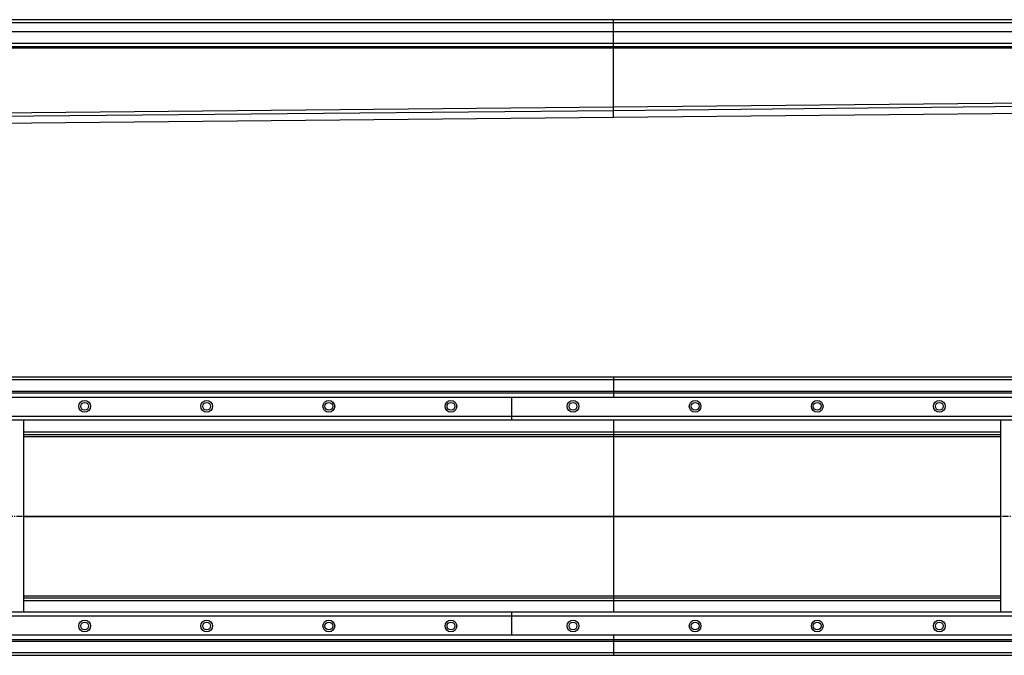
# Model space of a CAD drawing. Units: millimetres. Extents: x -3178 to 3308, y -432 to 268.
# Drawn here: x -1280 to -272, y -420 to 231 of the extents above; entities that cross this region are included whole.
import ezdxf

# ---------------------------------------------------------------- set-up
doc = ezdxf.new("R2010")
doc.units = ezdxf.units.MM
doc.header["$LTSCALE"] = 16.335
doc.linetypes.add('CENTER', pattern=[0.6, 0.375, -0.075, 0.075, -0.075])
doc.layers.get('0').update_dxf_attribs({"linetype": 'CONTINUOUS'})
doc.layers.add('DEFAULT_1', color=7, linetype='CENTER')

msp = doc.modelspace()

# ---------------------------------------------------------------- linework, layer by layer
at = {"color": 9, "linetype": 'Continuous'}
for p, q in [((-2834.4, 227.8), (3298.6, 227.8)), ((-2795.9, 206.8), (3260.1, 206.8)), ((-2795.9, 201.8), (3260.1, 201.8)), ((-671.9, 141.4), (2244.1, 171.4)), ((-671.8, 137.9), (2244.2, 167.9)), ((-671.8, 130.8), (2244.2, 160.8)), ((-2795.9, 121.4), (-671.9, 141.4)), ((-2795.8, 117.9), (-671.8, 137.9)), ((-2625.7, 112.4), (-671.8, 130.8)), ((3297.1, -138.2), (-2832.9, -138.2)), ((-2795.9, -149.8), (3260.1, -149.8)), ((-2795.9, -151.3), (3260.1, -151.3)), ((-2793.9, -175.2), (3258.1, -175.2)), ((-1275.9, -191.2), (-275.9, -191.2)), ((-1275.9, -196.1), (-275.9, -196.1)), ((-1275.9, -277.6), (-275.9, -277.6)), ((-1275.9, -277.9), (-275.9, -277.9)), ((-1275.9, -359.4), (-275.9, -359.4)), ((-1275.9, -364.2), (-275.9, -364.2)), ((3258.1, -380.2), (-2793.9, -380.2)), ((-2795.9, -404.1), (3260.1, -404.1)), ((-2795.9, -405.6), (3260.1, -405.6)), ((-2832.9, -417.2), (3297.1, -417.2))]:
    msp.add_line(p, q, dxfattribs=at)
at = {"color": 7, "linetype": 'Continuous'}
for p, q in [((-2832.9, 230.8), (3297.1, 230.8)), ((-671.9, 203.3), (-671.9, 230.8)), ((-2795.9, 218.8), (3260.1, 218.8)), ((-2795.9, 203.3), (3260.1, 203.3)), ((-671.9, 141.4), (-671.9, 203.3)), ((-671.8, 130.8), (2244.2, 160.8)), ((-671.8, 137.9), (-671.9, 141.4)), ((-671.8, 137.9), (-671.9, 141.4)), ((-671.8, 130.8), (-671.8, 137.9)), ((-671.8, 130.8), (-671.8, 137.9)), ((-2625.7, 112.4), (-671.8, 130.8)), ((-671.8, 130.8), (-671.8, 130.8)), ((3298.6, -135.2), (-2834.4, -135.2)), ((-671.9, -135.2), (-671.9, -156.2)), ((3260.6, -156.2), (-2796.4, -156.2)), ((-775.9, -179.2), (-775.9, -156.2)), ((-2791.8, -179.2), (3256.1, -179.2)), ((-1275.9, -179.2), (-1275.9, -376.2)), ((-671.9, -179.2), (-671.9, -376.2)), ((-275.9, -179.2), (-275.9, -376.2)), ((-1275.9, -194.2), (-275.9, -194.2)), ((-1275.9, -361.2), (-275.9, -361.2)), ((3256.1, -376.2), (-2791.8, -376.2)), ((-775.9, -399.2), (-775.9, -376.2)), ((-2796.4, -399.2), (3260.6, -399.2)), ((-671.9, -399.2), (-671.9, -420.2)), ((-2834.4, -420.2), (3298.6, -420.2))]:
    msp.add_line(p, q, dxfattribs=at)
for centre, radius in [((-1213.4, -165.2), 6), ((-1213.4, -165.2), 4), ((-1088.4, -165.2), 6), ((-1088.4, -165.2), 4), ((-963.4, -165.2), 6), ((-963.4, -165.2), 4), ((-838.4, -165.2), 6), ((-838.4, -165.2), 4), ((-713.4, -165.2), 6), ((-713.4, -165.2), 4), ((-588.4, -165.2), 6), ((-588.4, -165.2), 4), ((-463.4, -165.2), 6), ((-463.4, -165.2), 4), ((-338.4, -165.2), 6), ((-338.4, -165.2), 4), ((-1213.4, -390.2), 6), ((-1213.4, -390.2), 4), ((-1088.4, -390.2), 6), ((-1088.4, -390.2), 4), ((-963.4, -390.2), 6), ((-963.4, -390.2), 4), ((-838.4, -390.2), 6), ((-838.4, -390.2), 4), ((-713.4, -390.2), 6), ((-713.4, -390.2), 4), ((-588.4, -390.2), 6), ((-588.4, -390.2), 4), ((-463.4, -390.2), 6), ((-463.4, -390.2), 4), ((-338.4, -390.2), 6), ((-338.4, -390.2), 4)]:
    msp.add_circle(centre, radius, dxfattribs=at)
at = {"layer": 'DEFAULT_1', "color": 7, "linetype": 'CENTER'}
msp.add_line((-2625.9, -277.7), (3308.5, -277.7), dxfattribs=at)

doc.saveas('drawing.dxf')
